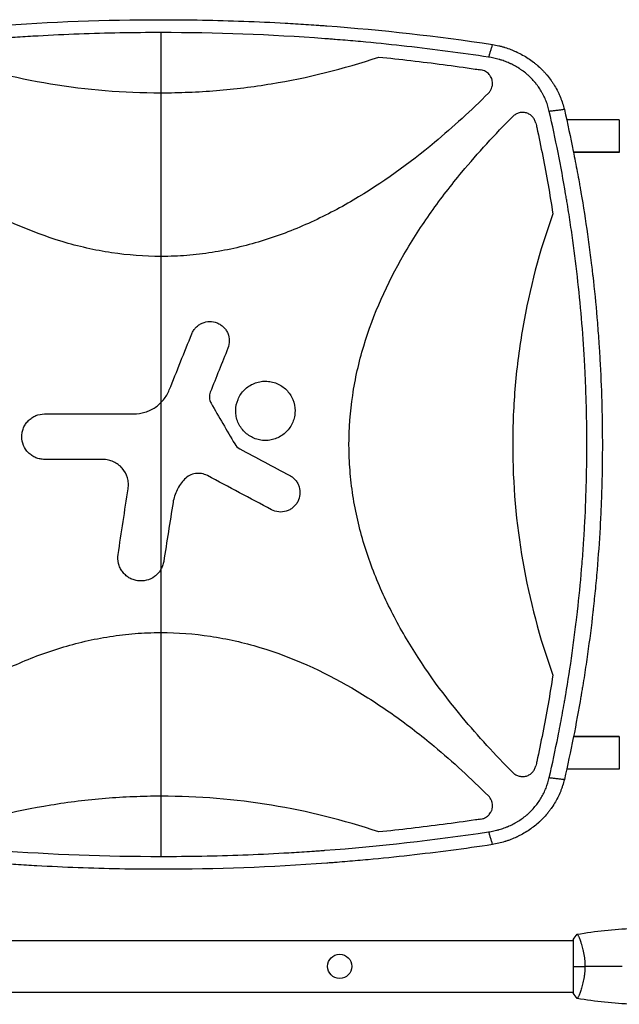
# Model space of a CAD drawing. Units: millimetres. Extents: x -4584 to 4446, y -4446 to 3013.
# Drawn here: x -510 to -70, y -793 to -71 of the extents above; entities that cross this region are included whole.
import ezdxf

# ---------------------------------------------------------------- set-up
doc = ezdxf.new("R2010")
doc.units = ezdxf.units.MM
doc.header["$LTSCALE"] = 20
doc.layers.add('2d', color=230, linetype='Continuous')

msp = doc.modelspace()

# ---------------------------------------------------------------- linework, layer by layer
at = {"layer": '2d'}
for p, q in [((-406.11, -80.6), (-406.11, -684.49)), ((-176.09, -134.79), (-176.09, -134.79)), ((-190.97, -148.54), (-190.96, -148.54)), ((-119.17, -148.54), (-119.17, -148.54)), ((-70.09, -144.54), (-108.68, -144.54)), ((-70.09, -144.54), (-70.09, -168.54)), ((-209.68, -164.54), (-209.68, -164.54)), ((-127.57, -164.54), (-127.57, -164.54)), ((-115.8, -164.54), (-115.8, -164.54)), ((-115.09, -168.09), (-115.09, -168.09)), ((-115.07, -168.18), (-115.07, -168.18)), ((-115, -168.54), (-115, -168.54)), ((-70.09, -168.18), (-103.71, -168.18)), ((-70.09, -168.54), (-103.63, -168.54)), ((-70.09, -596.91), (-103.71, -596.91)), ((-70.09, -596.54), (-103.63, -596.54)), ((-70.09, -596.54), (-70.09, -620.54)), ((-209.68, -600.54), (-209.68, -600.54)), ((-190.97, -616.54), (-190.96, -616.54)), ((-70.09, -620.54), (-108.68, -620.54)), ((-176.09, -630.3), (-176.09, -630.3)), ((-752.13, -746.09), (-104, -746.09)), ((-104, -745.59), (-104, -784.59)), ((-98.81, -746.09), (-98.81, -746.09)), ((-752.13, -784.09), (-104, -784.09)), ((-98.81, -784.09), (-98.81, -784.09))]:
    msp.add_line(p, q, dxfattribs=at)
msp.add_circle((-275.09, -765.09), 8.85, dxfattribs=at)
msp.add_arc((-166.09, -631.55), 10, 276.93668, 276.93699, dxfattribs=at)
for points, knots in [([(-649.08, -89.25), (-628.8, -86.21), (-608.54, -83.56), (-578.16, -80.16), (-568.04, -79.12), (-552.87, -77.71), (-545.28, -77.04), (-536.44, -76.33), (-532.02, -75.98), (-530.12, -75.84), (-528.86, -75.74), (-528.23, -75.69), (-487.09, -72.64), (-446.57, -71.14), (-385.88, -71.14), (-365.63, -71.52), (-335.25, -72.64), (-325.13, -73.11), (-309.94, -73.96), (-302.34, -74.41), (-293.48, -75.01), (-289.05, -75.32), (-287.15, -75.46), (-285.88, -75.55), (-285.25, -75.6), (-244.2, -78.65), (-203.68, -83.16), (-163.13, -89.25)], [0, 0, 0, 0, 0.125, 0.125, 0.1875, 0.1875, 0.21875, 0.234375, 0.242188, 0.246094, 0.246094, 0.25, 0.25, 0.5, 0.5, 0.625, 0.625, 0.6875, 0.6875, 0.71875, 0.734375, 0.742188, 0.746094, 0.746094, 0.75, 0.75, 1, 1, 1, 1]), ([(-406.11, -80.6), (-426.14, -80.6), (-446.16, -80.97), (-476.18, -82.09), (-486.19, -82.55), (-501.19, -83.39), (-508.69, -83.85), (-517.44, -84.44), (-521.81, -84.75), (-524, -84.91), (-524.93, -84.98), (-525.56, -85.02), (-525.87, -85.04), (-566.32, -88.06), (-606.35, -92.55), (-646.26, -98.57)], [0.5, 0.5, 0.5, 0.5, 0.625, 0.625, 0.6875, 0.6875, 0.71875, 0.734375, 0.7421875, 0.7460938, 0.7480469, 0.7480469, 0.75, 0.75, 1, 1, 1, 1]), ([(-165.96, -98.57), (-185.91, -95.56), (-205.89, -92.93), (-235.91, -89.56), (-245.93, -88.53), (-260.96, -87.13), (-268.48, -86.46), (-277.25, -85.74), (-281.64, -85.4), (-283.84, -85.23), (-284.78, -85.16), (-285.4, -85.11), (-285.72, -85.09), (-326.01, -82.09), (-366.05, -80.6), (-406.11, -80.6)], [0, 0, 0, 0, 0.125, 0.125, 0.1875, 0.1875, 0.21875, 0.234375, 0.2421875, 0.2460938, 0.2480469, 0.2480469, 0.25, 0.25, 0.5, 0.5, 0.5, 0.5]), ([(-163.13, -89.25), (-161.56, -89.52), (-160.01, -89.85), (-157.73, -90.4), (-156.98, -90.59), (-155.86, -90.9), (-155.31, -91.06), (-154.67, -91.25), (-154.35, -91.35), (-154.19, -91.39), (-154.12, -91.42), (-154.08, -91.43), (-154.05, -91.44), (-152.5, -91.92), (-151, -92.44), (-148.8, -93.29), (-148.08, -93.59), (-147.01, -94.04), (-146.48, -94.28), (-145.86, -94.55), (-145.56, -94.7), (-145.41, -94.77), (-145.34, -94.8), (-145.3, -94.82), (-145.28, -94.83), (-142.31, -96.21), (-139.52, -97.77), (-135.58, -100.36), (-134.31, -101.26), (-132.47, -102.67), (-131.87, -103.15), (-130.98, -103.89), (-130.54, -104.26), (-130.03, -104.69), (-129.78, -104.91), (-129.68, -105.01), (-129.6, -105.07), (-129.57, -105.1), (-128.35, -106.19), (-127.21, -107.28), (-125.57, -108.97), (-125.03, -109.54), (-124.25, -110.42), (-123.86, -110.86), (-123.41, -111.38), (-123.23, -111.6), (-123.1, -111.75), (-123.04, -111.82), (-121.96, -113.12), (-121, -114.37), (-119.62, -116.31), (-118.96, -117.28), (-118.32, -118.28), (-117.9, -118.95), (-117.69, -119.29), (-116.68, -120.97), (-115.93, -122.35), (-114.87, -124.45), (-114.36, -125.52), (-113.81, -126.78), (-113.54, -127.42), (-113.42, -127.69), (-113.35, -127.87), (-113.31, -127.96), (-112.09, -130.94), (-111.12, -133.93), (-110.37, -137.01)], [0, 0, 0, 0, 0.0625, 0.0625, 0.09375, 0.09375, 0.109375, 0.117188, 0.121094, 0.123047, 0.124023, 0.124023, 0.125, 0.125, 0.1875, 0.1875, 0.21875, 0.21875, 0.234375, 0.242188, 0.246094, 0.248047, 0.249023, 0.249023, 0.25, 0.25, 0.375, 0.375, 0.4375, 0.4375, 0.46875, 0.46875, 0.484375, 0.492188, 0.496094, 0.498047, 0.498047, 0.5, 0.5, 0.5625, 0.5625, 0.59375, 0.59375, 0.609375, 0.617188, 0.621094, 0.621094, 0.625, 0.625, 0.6875, 0.6875, 0.71875, 0.734375, 0.734375, 0.75, 0.75, 0.8125, 0.8125, 0.84375, 0.859375, 0.867188, 0.871094, 0.871094, 0.875, 0.875, 1, 1, 1, 1]), ([(-565.74, -98.53), (-539.86, -107.25), (-513.62, -113.75), (-460.45, -122.47), (-433.53, -124.69), (-406.2, -124.7), (-406.15, -124.7), (-406.11, -124.7)], [0, 0, 0, 0, 0.25, 0.25, 0.5, 0.5, 0.5004316, 0.5004316, 0.5004316, 0.5004316]), ([(-406.11, -124.7), (-399.33, -124.7), (-392.55, -124.56), (-379, -124.01), (-372.22, -123.6), (-351.97, -121.95), (-338.57, -120.3), (-298.62, -113.76), (-272.36, -107.25), (-246.47, -98.53)], [0.5004316, 0.5004316, 0.5004316, 0.5004316, 0.5625, 0.5625, 0.625, 0.625, 0.75, 0.75, 1, 1, 1, 1]), ([(-246.47, -98.53), (-230.69, -100.13), (-214.94, -101.96), (-191.37, -105.06), (-183.53, -106.16), (-174.31, -107.51), (-172.93, -107.72), (-171.55, -107.92)], [0, 0, 0, 0, 0.5, 0.5, 0.75, 0.75, 0.794046, 0.794046, 0.794046, 0.794046]), ([(-121.43, -138.37), (-121.73, -137.06), (-122.25, -135.13), (-122.98, -132.92), (-123.37, -131.84), (-123.55, -131.37), (-123.67, -131.06), (-123.73, -130.91), (-124.28, -129.52), (-125.08, -127.7), (-126.14, -125.64), (-126.62, -124.77), (-126.95, -124.2), (-127.11, -123.91), (-127.96, -122.48), (-129.04, -120.81), (-130.42, -118.95), (-131.14, -118.03), (-131.45, -117.64), (-131.66, -117.39), (-131.77, -117.26), (-132.72, -116.12), (-134.04, -114.65), (-135.68, -113.03), (-136.41, -112.36), (-136.9, -111.91), (-137.15, -111.69), (-138.39, -110.61), (-139.93, -109.36), (-141.81, -108), (-142.78, -107.35), (-143.27, -107.03), (-143.48, -106.9), (-143.62, -106.81), (-143.69, -106.76), (-144.86, -106.02), (-146.56, -105.02), (-148.62, -103.97), (-149.66, -103.47), (-150.11, -103.26), (-150.41, -103.12), (-150.57, -103.05), (-151.92, -102.45), (-153.75, -101.71), (-155.95, -100.95), (-157.07, -100.59), (-157.63, -100.43), (-157.87, -100.35), (-158.03, -100.31), (-158.11, -100.28), (-160.71, -99.53), (-163.3, -98.97), (-165.96, -98.57)], [0, 0, 0, 0, 0.0625, 0.09375, 0.109375, 0.117188, 0.117188, 0.125, 0.125, 0.1875, 0.21875, 0.234375, 0.234375, 0.25, 0.25, 0.3125, 0.34375, 0.359375, 0.367188, 0.367188, 0.375, 0.375, 0.4375, 0.46875, 0.484375, 0.484375, 0.5, 0.5, 0.5625, 0.59375, 0.609375, 0.617188, 0.621094, 0.621094, 0.625, 0.625, 0.6875, 0.71875, 0.734375, 0.742188, 0.742188, 0.75, 0.75, 0.8125, 0.84375, 0.859375, 0.867188, 0.871094, 0.871094, 0.875, 0.875, 1, 1, 1, 1]), ([(-163.02, -117.81), (-163.02, -117.22), (-163.08, -116.63), (-163.23, -115.75), (-163.3, -115.46), (-163.46, -114.89), (-163.55, -114.6), (-163.86, -113.77), (-164.11, -113.24), (-164.57, -112.47), (-164.73, -112.22), (-165.07, -111.74), (-165.26, -111.51), (-165.83, -110.84), (-166.26, -110.42), (-167.18, -109.67), (-167.68, -109.34), (-168.71, -108.77), (-169.25, -108.53), (-170.38, -108.15), (-170.96, -108.01), (-171.55, -107.92)], [0.00782739, 0.00782739, 0.00782739, 0.00782739, 0.00960368, 0.00960368, 0.01049183, 0.01049183, 0.01137998, 0.01137998, 0.01315627, 0.01315627, 0.01404442, 0.01404442, 0.01493256, 0.01493256, 0.01670885, 0.01670885, 0.01848515, 0.01848515, 0.02026144, 0.02026144, 0.02203773, 0.02203773, 0.02203773, 0.02203773]), ([(-165.96, -124.89), (-165.49, -124.42), (-165.08, -123.92), (-164.53, -123.1), (-164.36, -122.82), (-164.05, -122.24), (-163.91, -121.94), (-163.53, -121.03), (-163.35, -120.41), (-163.15, -119.45), (-163.1, -119.12), (-163.04, -118.47), (-163.02, -118.14), (-163.02, -117.81)], [0, 0, 0, 0, 0.001956848, 0.001956848, 0.002935272, 0.002935272, 0.003913696, 0.003913696, 0.005870545, 0.005870545, 0.006848969, 0.006848969, 0.007827393, 0.007827393, 0.007827393, 0.007827393]), ([(-406.11, -244.7), (-418.24, -244.7), (-430.32, -243.78), (-448.43, -241.06), (-454.51, -239.91), (-466.64, -237.16), (-472.66, -235.57), (-502.24, -226.66), (-524.59, -216.49), (-551.3, -200.96), (-556.6, -197.71), (-567, -190.98), (-572.11, -187.5), (-587.19, -176.79), (-596.91, -169.25), (-620.2, -149.87), (-633.46, -137.66), (-646.25, -124.89)], [0.5007904, 0.5007904, 0.5007904, 0.5007904, 0.5625, 0.5625, 0.59375, 0.59375, 0.625, 0.625, 0.75, 0.75, 0.78125, 0.78125, 0.8125, 0.8125, 0.875, 0.875, 0.9665505, 0.9665505, 0.9665505, 0.9665505]), ([(-165.96, -124.89), (-178.69, -137.6), (-191.86, -149.73), (-224.27, -176.74), (-243.98, -191.02), (-270.42, -206.51), (-275.8, -209.49), (-286.76, -215.17), (-292.37, -217.89), (-309.34, -225.51), (-320.86, -229.89), (-344.39, -237.08), (-356.39, -239.88), (-374.79, -242.74), (-381, -243.47), (-393.34, -244.44), (-399.5, -244.69), (-405.8, -244.7), (-405.95, -244.7), (-406.11, -244.7)], [0.0334073, 0.0334073, 0.0334073, 0.0334073, 0.125, 0.125, 0.25, 0.25, 0.28125, 0.28125, 0.3125, 0.3125, 0.375, 0.375, 0.4375, 0.4375, 0.46875, 0.46875, 0.5, 0.5, 0.5007904, 0.5007904, 0.5007904, 0.5007904]), ([(-110.37, -137.01), (-108.04, -147.22), (-105.86, -157.39), (-102.83, -172.59), (-101.85, -177.65), (-100.45, -185.22), (-99.76, -189), (-98.99, -193.41), (-98.61, -195.61), (-98.42, -196.71), (-98.32, -197.26), (-98.28, -197.5), (-98.26, -197.65), (-98.24, -197.73), (-96.48, -208.03), (-94.89, -218.23), (-92.72, -233.49), (-91.69, -241.12), (-90.59, -249.99), (-90.06, -254.42), (-89.8, -256.64), (-89.67, -257.74), (-89.62, -258.22), (-89.58, -258.53), (-89.57, -258.69), (-88.38, -269.09), (-87.36, -279.32), (-86.06, -294.65), (-85.46, -302.3), (-84.85, -311.23), (-84.57, -315.68), (-84.44, -317.91), (-84.38, -319.03), (-84.35, -319.5), (-84.33, -319.82), (-84.32, -319.98), (-83.72, -330.4), (-83.28, -340.66), (-82.84, -356.05), (-82.67, -363.74), (-82.57, -372.71), (-82.54, -377.19), (-82.53, -379.43), (-82.53, -380.39), (-82.53, -381.03), (-82.53, -381.35), (-82.52, -391.96), (-82.66, -402.25), (-83.08, -417.7), (-83.26, -422.85), (-83.69, -433.16), (-83.94, -438.31), (-84.8, -453.76), (-85.52, -464.08), (-86.83, -479.59), (-87.54, -487.35), (-88.47, -496.4), (-88.96, -500.94), (-89.21, -503.2), (-89.33, -504.34), (-89.4, -504.9), (-89.42, -505.14), (-89.44, -505.31), (-89.45, -505.39), (-90.61, -515.68), (-91.92, -525.93), (-94.1, -541.33), (-95.25, -549.04), (-96.69, -558.06), (-97.43, -562.57), (-97.81, -564.82), (-98, -565.95), (-98.1, -566.52), (-98.14, -566.76), (-98.17, -566.92), (-98.18, -567), (-101.64, -587.25), (-105.68, -607.59), (-110.37, -628.08)], [0, 0, 0, 0, 0.0625, 0.0625, 0.09375, 0.09375, 0.109375, 0.117188, 0.121094, 0.123047, 0.124023, 0.124512, 0.124512, 0.125, 0.125, 0.1875, 0.1875, 0.21875, 0.234375, 0.242188, 0.246094, 0.248047, 0.249023, 0.249023, 0.25, 0.25, 0.3125, 0.3125, 0.34375, 0.359375, 0.367188, 0.371094, 0.373047, 0.374023, 0.374023, 0.375, 0.375, 0.4375, 0.4375, 0.46875, 0.484375, 0.492188, 0.496094, 0.498047, 0.498047, 0.5, 0.5, 0.5625, 0.5625, 0.59375, 0.59375, 0.625, 0.625, 0.6875, 0.6875, 0.71875, 0.734375, 0.742188, 0.746094, 0.748047, 0.749023, 0.749512, 0.749512, 0.75, 0.75, 0.8125, 0.8125, 0.84375, 0.859375, 0.867188, 0.871094, 0.873047, 0.874023, 0.874512, 0.874512, 0.875, 0.875, 1, 1, 1, 1]), ([(-148.12, -623.03), (-161.13, -610.01), (-173.54, -596.53), (-200.71, -563.83), (-214.91, -544.18), (-230.3, -517.82), (-233.26, -512.46), (-238.91, -501.53), (-241.62, -495.94), (-249.19, -479.02), (-253.54, -467.53), (-260.68, -444.09), (-263.46, -432.14), (-266.31, -413.81), (-267.04, -407.62), (-268, -395.33), (-268.25, -389.19), (-268.29, -370.83), (-267.38, -358.64), (-264.66, -340.44), (-263.52, -334.39), (-260.8, -322.31), (-259.22, -316.31), (-250.38, -286.81), (-240.28, -264.54), (-224.86, -237.9), (-221.63, -232.63), (-214.94, -222.25), (-211.48, -217.15), (-200.83, -202.1), (-193.33, -192.4), (-173.73, -168.76), (-161.21, -155.17), (-148.12, -142.06)], [0.0309115, 0.0309115, 0.0309115, 0.0309115, 0.125, 0.125, 0.25, 0.25, 0.28125, 0.28125, 0.3125, 0.3125, 0.375, 0.375, 0.4375, 0.4375, 0.46875, 0.46875, 0.5, 0.5, 0.5625, 0.5625, 0.59375, 0.59375, 0.625, 0.625, 0.75, 0.75, 0.78125, 0.78125, 0.8125, 0.8125, 0.875, 0.875, 0.9691711, 0.9691711, 0.9691711, 0.9691711]), ([(-131.28, -146.98), (-131.48, -146.1), (-131.78, -145.26), (-132.4, -144.08), (-132.64, -143.7), (-133.16, -142.97), (-133.44, -142.63), (-134.04, -141.98), (-134.37, -141.68), (-135.06, -141.11), (-135.43, -140.85), (-136.18, -140.39), (-136.57, -140.18), (-137.38, -139.82), (-137.81, -139.66), (-139.09, -139.29), (-139.97, -139.15), (-141.31, -139.13), (-141.76, -139.15), (-142.64, -139.25), (-143.08, -139.33), (-143.94, -139.55), (-144.37, -139.69), (-145.2, -140.03), (-145.6, -140.22), (-146.37, -140.66), (-146.74, -140.9), (-147.46, -141.45), (-147.8, -141.74), (-148.12, -142.06)], [0, 0, 0, 0, 0.00266962, 0.00266962, 0.00400442, 0.00400442, 0.00533923, 0.00533923, 0.00667404, 0.00667404, 0.00800885, 0.00800885, 0.00934365, 0.00934365, 0.01067846, 0.01067846, 0.01334808, 0.01334808, 0.01468289, 0.01468289, 0.01601769, 0.01601769, 0.0173525, 0.0173525, 0.01868731, 0.01868731, 0.02002212, 0.02002212, 0.02135692, 0.02135692, 0.02135692, 0.02135692]), ([(-121.43, -626.72), (-119.14, -616.65), (-116.99, -606.56), (-113.98, -591.39), (-112.52, -583.8), (-110.92, -574.94), (-110.14, -570.5), (-109.76, -568.28), (-109.6, -567.33), (-109.49, -566.7), (-109.44, -566.38), (-107.65, -555.88), (-106.07, -545.68), (-103.91, -530.36), (-102.88, -522.7), (-101.78, -513.75), (-101.25, -509.27), (-101.03, -507.35), (-100.88, -506.07), (-100.81, -505.43), (-99.58, -494.53), (-98.58, -484.26), (-97.28, -468.84), (-96.69, -461.13), (-96.09, -452.13), (-95.82, -447.63), (-95.69, -445.38), (-95.63, -444.41), (-95.6, -443.77), (-95.58, -443.45), (-94.99, -432.89), (-94.57, -422.65), (-94.15, -407.29), (-93.99, -399.61), (-93.9, -390.64), (-93.88, -386.16), (-93.88, -383.92), (-93.88, -382.96), (-93.88, -382.32), (-93.88, -382), (-93.89, -371.48), (-94.04, -361.27), (-94.48, -345.97), (-94.75, -338.33), (-95.17, -329.4), (-95.4, -324.94), (-95.5, -323.03), (-95.57, -321.76), (-95.61, -321.12), (-96.22, -310.31), (-96.94, -300.14), (-98.67, -279.83), (-99.68, -269.67), (-101.97, -249.39), (-103.26, -239.26), (-105.41, -224.08), (-106.54, -216.5), (-107.95, -207.66), (-108.67, -203.24), (-108.99, -201.35), (-109.2, -200.09), (-109.31, -199.46), (-112.85, -178.61), (-116.86, -158.45), (-121.43, -138.37)], [0, 0, 0, 0, 0.0625, 0.0625, 0.09375, 0.109375, 0.117187, 0.121094, 0.123047, 0.123047, 0.125, 0.125, 0.1875, 0.1875, 0.21875, 0.234375, 0.242187, 0.246094, 0.246094, 0.25, 0.25, 0.3125, 0.3125, 0.34375, 0.359375, 0.367187, 0.371094, 0.373047, 0.373047, 0.375, 0.375, 0.4375, 0.4375, 0.46875, 0.484375, 0.492187, 0.496094, 0.498047, 0.498047, 0.5, 0.5, 0.5625, 0.5625, 0.59375, 0.609375, 0.617187, 0.621094, 0.621094, 0.625, 0.625, 0.6875, 0.6875, 0.75, 0.75, 0.8125, 0.8125, 0.84375, 0.859375, 0.867187, 0.871094, 0.871094, 0.875, 0.875, 1, 1, 1, 1]), ([(-131.28, -146.98), (-131.04, -148.07), (-130.8, -149.17), (-129.05, -157.24), (-127.61, -164.23), (-123.48, -185.24), (-121, -199.3), (-118.79, -213.41)], [0.2106495, 0.2106495, 0.2106495, 0.2106495, 0.25, 0.25, 0.5, 0.5, 1, 1, 1, 1]), ([(-118.79, -213.41), (-128.61, -240.74), (-135.93, -268.52), (-143.3, -310.84), (-145.16, -325.05), (-147.02, -346.53), (-147.49, -353.72), (-148.11, -368.15), (-148.27, -375.41), (-148.26, -411.67), (-145.75, -440.25), (-135.92, -496.59), (-128.61, -524.35), (-118.79, -551.68)], [0, 0, 0, 0, 0.25, 0.25, 0.375, 0.375, 0.4375, 0.4375, 0.5, 0.5, 0.75, 0.75, 1, 1, 1, 1]), ([(-383.48, -301.36), (-383.13, -300.48), (-382.7, -299.66), (-381.69, -298.1), (-381.1, -297.36), (-379.79, -296.03), (-379.08, -295.43), (-377.54, -294.38), (-376.71, -293.92), (-374.14, -292.83), (-372.27, -292.43), (-368.56, -292.39), (-366.68, -292.74), (-364.09, -293.78), (-363.25, -294.22), (-361.69, -295.24), (-360.97, -295.82), (-359.63, -297.12), (-359.02, -297.84), (-357.97, -299.38), (-357.52, -300.19), (-356.41, -302.78), (-356.03, -304.63), (-355.98, -308.37), (-356.33, -310.22), (-357.03, -311.97)], [0, 0, 0, 0, 0.0625, 0.0625, 0.125, 0.125, 0.1875, 0.1875, 0.25, 0.25, 0.375, 0.375, 0.5, 0.5, 0.5625, 0.5625, 0.625, 0.625, 0.6875, 0.6875, 0.75, 0.75, 0.875, 0.875, 1, 1, 1, 1]), ([(-344.98, -373.2), (-345.99, -372.18), (-346.89, -371.08), (-348.46, -368.72), (-349.13, -367.45), (-350.22, -364.81), (-350.62, -363.46), (-351.17, -360.67), (-351.31, -359.23), (-351.3, -354.97), (-350.72, -352.12), (-348.54, -346.89), (-346.91, -344.47), (-343.9, -341.47), (-342.78, -340.55), (-340.41, -338.98), (-339.16, -338.32), (-336.52, -337.23), (-335.14, -336.82), (-332.36, -336.27), (-330.95, -336.14), (-328.08, -336.14), (-326.67, -336.29), (-323.89, -336.85), (-322.51, -337.27), (-319.88, -338.37), (-318.64, -339.04), (-316.28, -340.62), (-315.16, -341.54), (-314.16, -342.54)], [0, 0, 0, 0, 0.03125, 0.03125, 0.0625, 0.0625, 0.09375, 0.09375, 0.125, 0.125, 0.1875, 0.1875, 0.25, 0.25, 0.28125, 0.28125, 0.3125, 0.3125, 0.34375, 0.34375, 0.375, 0.375, 0.40625, 0.40625, 0.4375, 0.4375, 0.46875, 0.46875, 0.5, 0.5, 0.5, 0.5]), ([(-406.11, -351.81), (-405.44, -351.14), (-404.82, -350.44), (-402.49, -347.56), (-401.05, -345.12), (-400.01, -342.52)], [0.6649672, 0.6649672, 0.6649672, 0.6649672, 0.75, 0.75, 1, 1, 1, 1]), ([(-369.96, -344.18), (-370.22, -344.84), (-370.41, -345.52), (-370.63, -346.91), (-370.66, -347.63), (-370.5, -349.74), (-370.08, -351.12), (-369.37, -352.36)], [0, 0, 0, 0, 0.25, 0.25, 0.5, 0.5, 1, 1, 1, 1]), ([(-314.16, -342.54), (-313.16, -343.55), (-312.27, -344.65), (-310.68, -347.02), (-310.01, -348.29), (-308.39, -352.22), (-307.83, -355.08), (-307.84, -359.33), (-307.98, -360.77), (-308.54, -363.56), (-308.96, -364.91), (-310.05, -367.54), (-310.74, -368.81), (-312.32, -371.17), (-313.22, -372.26), (-315.25, -374.28), (-316.35, -375.18), (-318.71, -376.75), (-319.98, -377.43), (-322.62, -378.52), (-323.97, -378.92), (-326.76, -379.47), (-328.2, -379.61), (-331.03, -379.61), (-332.44, -379.47), (-335.24, -378.9), (-336.62, -378.48), (-340.54, -376.85), (-342.96, -375.24), (-344.98, -373.2)], [0.5, 0.5, 0.5, 0.5, 0.53125, 0.53125, 0.5625, 0.5625, 0.625, 0.625, 0.65625, 0.65625, 0.6875, 0.6875, 0.71875, 0.71875, 0.75, 0.75, 0.78125, 0.78125, 0.8125, 0.8125, 0.84375, 0.84375, 0.875, 0.875, 0.90625, 0.90625, 0.9375, 0.9375, 1, 1, 1, 1]), ([(-426.03, -360.12), (-423.22, -360.12), (-420.49, -359.71), (-416.5, -358.48), (-415.19, -357.97), (-412.69, -356.78), (-411.49, -356.09), (-409.19, -354.54), (-408.09, -353.67), (-406.74, -352.43), (-406.42, -352.12), (-406.11, -351.81)], [0, 0, 0, 0, 0.25, 0.25, 0.375, 0.375, 0.5, 0.5, 0.625, 0.625, 0.6649672, 0.6649672, 0.6649672, 0.6649672]), ([(-491.45, -393.48), (-492.55, -393.48), (-493.63, -393.38), (-495.76, -392.95), (-496.82, -392.63), (-498.84, -391.79), (-499.8, -391.28), (-501.61, -390.07), (-502.47, -389.37), (-504.78, -387.06), (-506.03, -385.2), (-507.69, -381.18), (-508.13, -378.99), (-508.13, -375.72), (-508.02, -374.62), (-507.6, -372.48), (-507.28, -371.44), (-506.45, -369.42), (-505.93, -368.44), (-504.72, -366.63), (-504.03, -365.79), (-502.47, -364.23), (-501.63, -363.54), (-499.82, -362.33), (-498.85, -361.81), (-495.82, -360.55), (-493.65, -360.12), (-491.45, -360.12)], [0, 0, 0, 0, 0.0625, 0.0625, 0.125, 0.125, 0.1875, 0.1875, 0.25, 0.25, 0.375, 0.375, 0.5, 0.5, 0.5625, 0.5625, 0.625, 0.625, 0.6875, 0.6875, 0.75, 0.75, 0.8125, 0.8125, 0.875, 0.875, 1, 1, 1, 1]), ([(-430.19, -414.99), (-429.99, -413.65), (-429.93, -412.32), (-430.1, -409.65), (-430.33, -408.3), (-431.44, -404.44), (-432.75, -402.02), (-435.37, -398.98), (-436.36, -398.05), (-438.51, -396.43), (-439.65, -395.75), (-442.1, -394.63), (-443.39, -394.2), (-445.99, -393.63), (-447.31, -393.48), (-448.67, -393.48)], [0, 0, 0, 0, 0.125, 0.125, 0.25, 0.25, 0.5, 0.5, 0.625, 0.625, 0.75, 0.75, 0.875, 0.875, 1, 1, 1, 1]), ([(-372.08, -405.35), (-373.43, -404.64), (-374.85, -404.15), (-377.84, -403.65), (-379.35, -403.64), (-383.84, -404.34), (-386.64, -405.79), (-388.75, -407.98)], [0, 0, 0, 0, 0.25, 0.25, 0.5, 0.5, 1, 1, 1, 1]), ([(-388.75, -407.98), (-391.01, -410.32), (-392.86, -412.94), (-395.03, -417.28), (-395.65, -418.79), (-396.63, -421.85), (-397.01, -423.42), (-397.26, -425.03)], [0, 0, 0, 0, 0.5, 0.5, 0.75, 0.75, 1, 1, 1, 1]), ([(-311.74, -405.21), (-310.91, -405.65), (-310.13, -406.17), (-308.7, -407.34), (-308.03, -408.01), (-306.84, -409.45), (-306.32, -410.23), (-305.44, -411.87), (-305.08, -412.74), (-304.27, -415.41), (-304.08, -417.32), (-304.43, -421.01), (-304.99, -422.84), (-306.3, -425.3), (-306.82, -426.09), (-308, -427.53), (-308.66, -428.19), (-310.1, -429.38), (-310.88, -429.91), (-312.52, -430.78), (-313.38, -431.14), (-316.08, -431.97), (-317.95, -432.15), (-321.67, -431.79), (-323.48, -431.25), (-325.14, -430.36)], [0, 0, 0, 0, 0.0625, 0.0625, 0.125, 0.125, 0.1875, 0.1875, 0.25, 0.25, 0.375, 0.375, 0.5, 0.5, 0.5625, 0.5625, 0.625, 0.625, 0.6875, 0.6875, 0.75, 0.75, 0.875, 0.875, 1, 1, 1, 1]), ([(-406.11, -474.03), (-406.19, -474.17), (-406.27, -474.31), (-406.93, -475.4), (-407.59, -476.28), (-409.08, -477.91), (-409.91, -478.67), (-412.58, -480.63), (-414.63, -481.59), (-418.91, -482.64), (-421.18, -482.75), (-424.45, -482.25), (-425.54, -481.97), (-427.62, -481.22), (-428.61, -480.75), (-430.51, -479.6), (-431.4, -478.93), (-433.03, -477.44), (-433.77, -476.63), (-435.09, -474.83), (-435.66, -473.88), (-436.59, -471.88), (-436.97, -470.83), (-437.76, -467.6), (-437.87, -465.36), (-437.53, -463.15)], [0.1158085, 0.1158085, 0.1158085, 0.1158085, 0.125, 0.125, 0.1875, 0.1875, 0.25, 0.25, 0.375, 0.375, 0.5, 0.5, 0.5625, 0.5625, 0.625, 0.625, 0.6875, 0.6875, 0.75, 0.75, 0.8125, 0.8125, 0.875, 0.875, 1, 1, 1, 1]), ([(-404.11, -468.25), (-404.27, -469.35), (-404.55, -470.42), (-405.24, -472.34), (-405.64, -473.21), (-406.11, -474.03)], [0, 0, 0, 0, 0.0625, 0.0625, 0.1158085, 0.1158085, 0.1158085, 0.1158085]), ([(-646.25, -640.2), (-633.53, -627.49), (-620.36, -615.36), (-587.94, -588.35), (-568.24, -574.07), (-541.8, -558.58), (-536.42, -555.6), (-525.45, -549.92), (-519.85, -547.2), (-502.88, -539.58), (-491.35, -535.2), (-467.83, -528.01), (-455.83, -525.21), (-437.42, -522.35), (-431.21, -521.62), (-418.87, -520.65), (-412.72, -520.4), (-406.42, -520.39), (-406.26, -520.39), (-406.11, -520.39)], [0.0334073, 0.0334073, 0.0334073, 0.0334073, 0.125, 0.125, 0.25, 0.25, 0.28125, 0.28125, 0.3125, 0.3125, 0.375, 0.375, 0.4375, 0.4375, 0.46875, 0.46875, 0.5, 0.5, 0.5007904, 0.5007904, 0.5007904, 0.5007904]), ([(-406.11, -520.39), (-393.98, -520.39), (-381.9, -521.3), (-363.78, -524.03), (-357.7, -525.18), (-345.57, -527.92), (-339.55, -529.52), (-309.97, -538.42), (-287.63, -548.6), (-260.91, -564.13), (-255.62, -567.38), (-245.21, -574.11), (-240.11, -577.59), (-225.03, -588.3), (-215.3, -595.84), (-192.01, -615.22), (-178.75, -627.43), (-165.96, -640.2)], [0.5007904, 0.5007904, 0.5007904, 0.5007904, 0.5625, 0.5625, 0.59375, 0.59375, 0.625, 0.625, 0.75, 0.75, 0.78125, 0.78125, 0.8125, 0.8125, 0.875, 0.875, 0.9665505, 0.9665505, 0.9665505, 0.9665505]), ([(-118.79, -551.68), (-121, -565.79), (-123.48, -579.85), (-127.61, -600.85), (-129.05, -607.84), (-130.8, -615.91), (-131.04, -617.01), (-131.28, -618.11)], [0, 0, 0, 0, 0.5, 0.5, 0.75, 0.75, 0.789471, 0.789471, 0.789471, 0.789471]), ([(-148.12, -623.03), (-147.48, -623.66), (-146.77, -624.2), (-145.61, -624.87), (-145.2, -625.06), (-144.37, -625.4), (-143.95, -625.54), (-143.09, -625.76), (-142.65, -625.84), (-141.76, -625.94), (-141.31, -625.96), (-140.42, -625.95), (-139.98, -625.91), (-139.1, -625.78), (-138.66, -625.68), (-137.38, -625.3), (-136.57, -624.94), (-135.42, -624.24), (-135.06, -623.98), (-134.37, -623.42), (-134.05, -623.12), (-133.44, -622.47), (-133.16, -622.12), (-132.64, -621.39), (-132.41, -621.01), (-131.99, -620.23), (-131.81, -619.82), (-131.5, -618.98), (-131.38, -618.55), (-131.28, -618.11)], [0, 0, 0, 0, 0.0026702, 0.0026702, 0.0040053, 0.0040053, 0.0053404, 0.0053404, 0.00667551, 0.00667551, 0.00801061, 0.00801061, 0.00934571, 0.00934571, 0.01068081, 0.01068081, 0.01335101, 0.01335101, 0.01468611, 0.01468611, 0.01602121, 0.01602121, 0.01735632, 0.01735632, 0.01869142, 0.01869142, 0.02002652, 0.02002652, 0.02136162, 0.02136162, 0.02136162, 0.02136162]), ([(-165.96, -666.52), (-164.63, -666.32), (-162.67, -665.96), (-160.43, -665.43), (-159.32, -665.14), (-158.76, -664.99), (-158.53, -664.93), (-158.37, -664.88), (-158.29, -664.86), (-156.93, -664.47), (-155.05, -663.85), (-152.9, -663.03), (-151.84, -662.59), (-151.32, -662.37), (-151.09, -662.27), (-150.94, -662.2), (-150.87, -662.17), (-149.57, -661.59), (-147.78, -660.72), (-145.76, -659.59), (-144.91, -659.08), (-144.34, -658.74), (-144.07, -658.57), (-142.67, -657.68), (-141.04, -656.56), (-139.23, -655.15), (-138.34, -654.43), (-137.91, -654.06), (-137.72, -653.9), (-137.6, -653.79), (-137.53, -653.74), (-135.46, -651.93), (-133.61, -650.04), (-131.06, -646.99), (-130.25, -645.94), (-128.73, -643.78), (-128, -642.67), (-126.65, -640.4), (-126.02, -639.23), (-124.85, -636.85), (-124.31, -635.64), (-122.83, -631.92), (-122.04, -629.36), (-121.43, -626.72)], [0, 0, 0, 0, 0.0625, 0.09375, 0.109375, 0.117187, 0.121094, 0.121094, 0.125, 0.125, 0.1875, 0.21875, 0.234375, 0.242187, 0.246094, 0.246094, 0.25, 0.25, 0.3125, 0.34375, 0.359375, 0.359375, 0.375, 0.375, 0.4375, 0.46875, 0.484375, 0.492187, 0.496094, 0.496094, 0.5, 0.5, 0.625, 0.625, 0.6875, 0.6875, 0.75, 0.75, 0.8125, 0.8125, 0.875, 0.875, 1, 1, 1, 1]), ([(-110.37, -628.08), (-110.75, -629.63), (-111.18, -631.16), (-111.92, -633.42), (-112.31, -634.54), (-112.72, -635.65), (-113.01, -636.38), (-113.15, -636.75), (-113.9, -638.58), (-114.56, -640.01), (-115.97, -642.83), (-116.73, -644.21), (-118.35, -646.9), (-119.22, -648.21), (-120.59, -650.14), (-121.29, -651.09), (-122.14, -652.17), (-122.52, -652.63), (-122.77, -652.94), (-122.89, -653.09), (-124.02, -654.45), (-125.08, -655.62), (-126.73, -657.32), (-127.29, -657.87), (-128.15, -658.7), (-128.59, -659.1), (-129.1, -659.57), (-129.36, -659.81), (-129.49, -659.92), (-129.55, -659.97), (-129.59, -660), (-129.61, -660.02), (-131.91, -662.05), (-134.37, -663.93), (-138.3, -666.51), (-139.66, -667.33), (-141.74, -668.49), (-142.45, -668.87), (-143.52, -669.42), (-144.06, -669.68), (-144.7, -669.99), (-145.02, -670.14), (-145.18, -670.22), (-145.25, -670.25), (-145.3, -670.27), (-145.32, -670.28), (-146.73, -670.94), (-148.14, -671.54), (-150.32, -672.38), (-151.06, -672.65), (-152.17, -673.04), (-152.74, -673.23), (-153.39, -673.45), (-153.73, -673.55), (-153.89, -673.6), (-153.96, -673.62), (-154.01, -673.64), (-154.04, -673.65), (-156.96, -674.55), (-159.99, -675.29), (-163.13, -675.84)], [0, 0, 0, 0, 0.0625, 0.0625, 0.09375, 0.109375, 0.109375, 0.125, 0.125, 0.1875, 0.1875, 0.25, 0.25, 0.3125, 0.3125, 0.34375, 0.359375, 0.367187, 0.367187, 0.375, 0.375, 0.4375, 0.4375, 0.46875, 0.46875, 0.484375, 0.492187, 0.496094, 0.498047, 0.499023, 0.499023, 0.5, 0.5, 0.625, 0.625, 0.6875, 0.6875, 0.71875, 0.71875, 0.734375, 0.742187, 0.746094, 0.748047, 0.749023, 0.749023, 0.75, 0.75, 0.8125, 0.8125, 0.84375, 0.84375, 0.859375, 0.867187, 0.871094, 0.873047, 0.874023, 0.874023, 0.875, 0.875, 1, 1, 1, 1]), ([(-406.11, -640.39), (-412.88, -640.39), (-419.67, -640.53), (-433.22, -641.08), (-439.99, -641.49), (-460.24, -643.14), (-473.65, -644.79), (-513.59, -651.33), (-539.86, -657.84), (-565.74, -666.56)], [0.5004316, 0.5004316, 0.5004316, 0.5004316, 0.5625, 0.5625, 0.625, 0.625, 0.75, 0.75, 1, 1, 1, 1]), ([(-246.47, -666.56), (-272.36, -657.84), (-298.6, -651.34), (-351.76, -642.62), (-378.69, -640.4), (-406.01, -640.39), (-406.06, -640.39), (-406.11, -640.39)], [0, 0, 0, 0, 0.25, 0.25, 0.5, 0.5, 0.5004316, 0.5004316, 0.5004316, 0.5004316]), ([(-163.02, -647.28), (-163.02, -646.62), (-163.09, -645.97), (-163.28, -645.01), (-163.36, -644.69), (-163.55, -644.06), (-163.66, -643.75), (-164.03, -642.85), (-164.34, -642.27), (-164.89, -641.45), (-165.09, -641.19), (-165.5, -640.68), (-165.73, -640.43), (-165.96, -640.2)], [0.014221056, 0.014221056, 0.014221056, 0.014221056, 0.016176054, 0.016176054, 0.017153553, 0.017153553, 0.018131052, 0.018131052, 0.020086051, 0.020086051, 0.02106355, 0.02106355, 0.022041049, 0.022041049, 0.022041049, 0.022041049]), ([(-171.56, -657.17), (-170.96, -657.08), (-170.39, -656.94), (-169.55, -656.66), (-169.28, -656.55), (-168.73, -656.31), (-168.46, -656.18), (-167.68, -655.75), (-167.19, -655.42), (-166.5, -654.86), (-166.28, -654.67), (-165.86, -654.25), (-165.65, -654.04), (-165.07, -653.36), (-164.72, -652.88), (-164.27, -652.12), (-164.13, -651.86), (-163.87, -651.32), (-163.76, -651.04), (-163.45, -650.21), (-163.29, -649.64), (-163.13, -648.76), (-163.09, -648.47), (-163.04, -647.87), (-163.02, -647.57), (-163.02, -647.28)], [0, 0, 0, 0, 0.00177763, 0.00177763, 0.00266645, 0.00266645, 0.00355526, 0.00355526, 0.0053329, 0.0053329, 0.00622171, 0.00622171, 0.00711053, 0.00711053, 0.00888816, 0.00888816, 0.00977698, 0.00977698, 0.01066579, 0.01066579, 0.01244342, 0.01244342, 0.01333224, 0.01333224, 0.01422106, 0.01422106, 0.01422106, 0.01422106]), ([(-171.56, -657.17), (-172.92, -657.37), (-174.28, -657.57), (-183.48, -658.93), (-191.33, -660.02), (-214.92, -663.13), (-230.67, -664.96), (-246.47, -666.56)], [0.2065593, 0.2065593, 0.2065593, 0.2065593, 0.25, 0.25, 0.5, 0.5, 1, 1, 1, 1]), ([(-646.26, -666.52), (-626.31, -669.53), (-606.32, -672.15), (-576.3, -675.53), (-566.29, -676.56), (-551.25, -677.96), (-543.74, -678.63), (-534.96, -679.35), (-530.57, -679.69), (-528.38, -679.86), (-527.44, -679.93), (-526.81, -679.97), (-526.5, -680), (-486.2, -683), (-446.17, -684.49), (-406.11, -684.49)], [0, 0, 0, 0, 0.125, 0.125, 0.1875, 0.1875, 0.21875, 0.234375, 0.2421875, 0.2460937, 0.2480469, 0.2480469, 0.25, 0.25, 0.5, 0.5, 0.5, 0.5]), ([(-406.11, -684.49), (-386.08, -684.49), (-366.05, -684.12), (-336.03, -683), (-326.03, -682.54), (-311.03, -681.7), (-303.53, -681.24), (-294.78, -680.65), (-290.4, -680.34), (-288.22, -680.18), (-287.28, -680.11), (-286.66, -680.07), (-286.35, -680.05), (-245.9, -677.03), (-205.86, -672.53), (-165.96, -666.52)], [0.5, 0.5, 0.5, 0.5, 0.625, 0.625, 0.6875, 0.6875, 0.71875, 0.734375, 0.7421875, 0.7460937, 0.7480469, 0.7480469, 0.75, 0.75, 1, 1, 1, 1]), ([(-163.13, -675.84), (-183.41, -678.88), (-203.68, -681.53), (-234.05, -684.93), (-244.17, -685.97), (-259.35, -687.38), (-266.93, -688.05), (-275.78, -688.76), (-280.2, -689.11), (-282.09, -689.25), (-283.35, -689.35), (-283.99, -689.39), (-325.13, -692.45), (-365.64, -693.94), (-426.34, -693.94), (-446.58, -693.57), (-476.96, -692.45), (-487.09, -691.98), (-502.28, -691.13), (-509.87, -690.67), (-518.73, -690.08), (-523.17, -689.77), (-525.06, -689.63), (-526.33, -689.54), (-526.96, -689.49), (-568.01, -686.44), (-608.53, -681.92), (-649.08, -675.84)], [0, 0, 0, 0, 0.125, 0.125, 0.1875, 0.1875, 0.21875, 0.234375, 0.242187, 0.246094, 0.246094, 0.25, 0.25, 0.5, 0.5, 0.625, 0.625, 0.6875, 0.6875, 0.71875, 0.734375, 0.742188, 0.746094, 0.746094, 0.75, 0.75, 1, 1, 1, 1]), ([(-101, -741.59), (-101, -741.59), (-101, -741.59), (-101, -741.59), (-100.98, -741.59), (-100.93, -741.58), (-100.91, -741.58), (-100.86, -741.62), (-100.83, -741.65), (-100.66, -741.85), (-100.47, -742.18), (-100.11, -742.92), (-99.98, -743.21), (-99.69, -743.87), (-99.53, -744.23), (-99.05, -745.43), (-98.7, -746.37), (-98.24, -747.71), (-98.15, -747.99), (-97.96, -748.56), (-97.87, -748.85), (-97.6, -749.75), (-97.42, -750.37), (-97.06, -751.67), (-96.89, -752.34), (-96.64, -753.4), (-96.56, -753.76), (-96.4, -754.49), (-96.32, -754.87), (-95.95, -756.75), (-95.71, -758.33), (-95.45, -760.81), (-95.38, -761.66), (-95.29, -763.37), (-95.27, -764.23), (-95.27, -765.09)], [0.12220864, 0.12220864, 0.12220864, 0.12220864, 0.12268837, 0.12268837, 0.12524335, 0.12524335, 0.12652085, 0.12652085, 0.12779834, 0.12779834, 0.13290832, 0.13290832, 0.13546331, 0.13546331, 0.1380183, 0.1380183, 0.14312827, 0.14312827, 0.14440577, 0.14440577, 0.14568326, 0.14568326, 0.14823825, 0.14823825, 0.15079324, 0.15079324, 0.15207073, 0.15207073, 0.15334823, 0.15334823, 0.15845821, 0.15845821, 0.16101319, 0.16101319, 0.16356818, 0.16356818, 0.16356818, 0.16356818]), ([(-95.27, -765.09), (-95.27, -765.95), (-95.29, -766.81), (-95.38, -768.5), (-95.45, -769.34), (-95.58, -770.58), (-95.62, -770.99), (-95.73, -771.8), (-95.79, -772.21), (-95.97, -773.41), (-96.1, -774.19), (-96.4, -775.69), (-96.55, -776.42), (-96.89, -777.84), (-97.06, -778.53), (-97.6, -780.49), (-97.97, -781.68), (-98.52, -783.29), (-98.7, -783.8), (-99.06, -784.74), (-99.22, -785.18), (-99.71, -786.37), (-100, -787.02), (-100.36, -787.77), (-100.47, -787.97), (-100.66, -788.3), (-100.74, -788.42), (-100.83, -788.53), (-100.86, -788.56), (-100.91, -788.6), (-100.93, -788.6), (-100.98, -788.59), (-101, -788.59), (-101, -788.59), (-101, -788.59), (-101, -788.59)], [0.16356818, 0.16356818, 0.16356818, 0.16356818, 0.1661247, 0.1661247, 0.16868122, 0.16868122, 0.16995948, 0.16995948, 0.17123774, 0.17123774, 0.17379425, 0.17379425, 0.17635077, 0.17635077, 0.17890729, 0.17890729, 0.18402032, 0.18402032, 0.18657684, 0.18657684, 0.18913336, 0.18913336, 0.19424639, 0.19424639, 0.19680291, 0.19680291, 0.19935943, 0.19935943, 0.20063769, 0.20063769, 0.20191595, 0.20191595, 0.20447247, 0.20447247, 0.20490292, 0.20490292, 0.20490292, 0.20490292])]:
    msp.add_open_spline(points, degree=3, knots=knots, dxfattribs=at)
for points, degree in [([(-163.13, -89.25), (-165.96, -98.57)], 1), ([(-110.37, -137.01), (-121.43, -138.37)], 1), ([(-400.01, -342.52), (-394.5, -328.8), (-388.99, -315.08), (-383.48, -301.36)], 3), ([(-357.03, -311.97), (-361.34, -322.71), (-365.65, -333.44), (-369.96, -344.18)], 3), ([(-369.37, -352.36), (-363.6, -362.28), (-357.83, -372.21), (-352.06, -382.13)], 3), ([(-491.45, -360.12), (-469.64, -360.12), (-447.84, -360.12), (-426.03, -360.12)], 3), ([(-352.06, -382.13), (-351.19, -383.64), (-349.92, -384.86), (-348.38, -385.68)], 3), ([(-348.38, -385.68), (-336.16, -392.19), (-323.95, -398.7), (-311.74, -405.21)], 3), ([(-448.67, -393.48), (-462.93, -393.48), (-477.19, -393.48), (-491.45, -393.48)], 3), ([(-325.14, -430.36), (-340.79, -422.03), (-356.43, -413.69), (-372.08, -405.35)], 3), ([(-437.53, -463.15), (-435.09, -447.1), (-432.64, -431.05), (-430.19, -414.99)], 3), ([(-397.26, -425.03), (-399.54, -439.44), (-401.82, -453.84), (-404.11, -468.25)], 3), ([(-121.43, -626.72), (-110.37, -628.08)], 1), ([(-165.96, -666.52), (-163.13, -675.84)], 1), ([(-104, -745.59), (-103.07, -744.17), (-102.03, -742.8), (-101, -741.59)], 3), ([(-100.94, -741.58), (-87.61, -739.22), (-74.09, -737.78), (-60.57, -737.27)], 3), ([(-104, -765.09), (-101.47, -765.09), (-98.53, -765.09), (-95.27, -765.09)], 3), ([(-68.04, -765.09), (-77.19, -765.09), (-86.27, -765.09), (-95.27, -765.09)], 3), ([(-101, -788.59), (-102.03, -787.38), (-103.07, -786.01), (-104, -784.59)], 3), ([(-60.57, -792.91), (-74.09, -792.4), (-87.61, -790.96), (-100.94, -788.6)], 3)]:
    msp.add_open_spline(points, degree=degree, dxfattribs=at)

doc.saveas('drawing.dxf')
